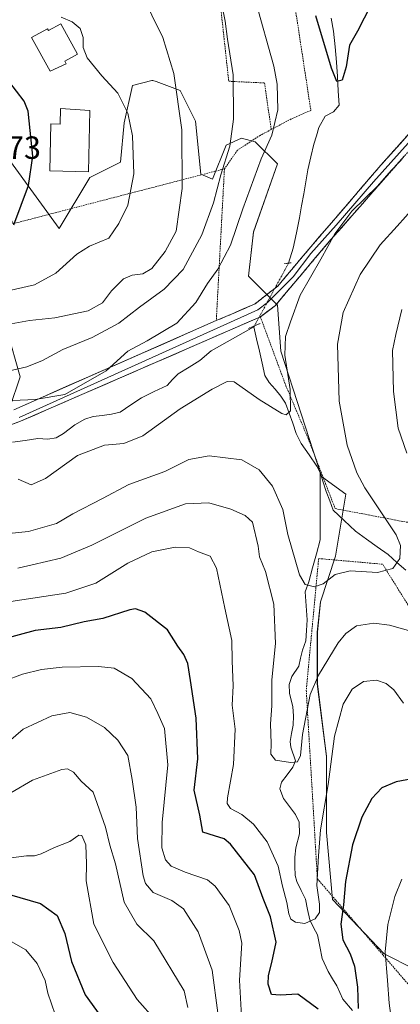
# Model space of a CAD drawing. Units: metres. Extents: x 616878 to 620320, y 4775703 to 4778077.
# Drawn here: x 619373 to 619492, y 4776245 to 4776552 of the extents above; entities that cross this region are included whole.
import ezdxf
from ezdxf.enums import TextEntityAlignment as Align

# ---------------------------------------------------------------- set-up
doc = ezdxf.new("R2010")
doc.units = ezdxf.units.M
doc.header["$MEASUREMENT"] = 0
for name, pattern in [('TRAZO_Y_PUNTO', [1, 0.5, -0.25, 0, -0.25]), ('TRAZOS', [0.75, 0.5, -0.25]), ('TRAZOS2', [0.375, 0.25, -0.125])]:
    doc.linetypes.add(name, pattern=pattern)
for name, color, linetype, lineweight in [('Alambrada', 19, 'TRAZOS', 0), ('Arbolado forestal CxS', 92, 'Continuous', 0), ('Corriente natural lineal', 142, 'Continuous', 13), ('Corriente natural lineal oculto', 19, 'TRAZO_Y_PUNTO', 13), ('Curva de nivel maestra', 36, 'Continuous', 30), ('Curva de nivel normal', 36, 'Continuous', 0), ('Edificación industrial', 135, 'Continuous', 13), ('Edificación industrial Cxs', 135, 'Continuous', 13), ('Layer 0', 7, 'Continuous', 0), ('Prado CxS', 92, 'Continuous', 0), ('Puente lineal', 2, 'TRAZOS2', 0), ('Rótulo de punto de cota en terreno', 19, 'Continuous', 0)]:
    doc.layers.add(name, color=color, linetype=linetype, lineweight=lineweight)
doc.styles.add('Arial', font='txt', dxfattribs={"height": 0.2})

# ---------------------------------------------------------------- blocks, each defined once
blk = doc.blocks.new('*U150')
at = {"layer": 'Prado CxS', "color": 92, "linetype": 'Continuous', "lineweight": 0}
for points in [[(619505.9613, 4776251.2007, 238.7277), (619487.0027, 4776260.6799, 231.108), (619470.8873, 4776277.7427, 224.3909), (619468.9921, 4776298.5973, 222.8817), (619468.9923, 4776322.2955, 220.6432), (619466.1481, 4776345.0455, 217.4558), (619466.1483, 4776361.1603, 213.7512), (619467.0959, 4776370.6397, 212.3334), (619471.8363, 4776384.8587, 209.8514), (619475.0681, 4776404.2489, 207.9796), (619467.4113, 4776409.7839, 206.7489), (619454.7459, 4776448.8769, 205.2505), (619453.6829, 4776463.2391, 204.3316), (619444.6461, 4776472.2811, 202.5343), (619446.2409, 4776486.1107, 202.3227), (619453.6829, 4776507.3873, 201.8752), (619446.7719, 4776514.3023, 204.633), (619442.5201, 4776515.3665, 206.8507), (619437.7351, 4776513.2385, 208.8805), (619433.4839, 4776502.6001, 209.3563), (619429.7627, 4776504.1949, 211.3136), (619428.1681, 4776520.6851, 213.3142), (619423.3841, 4776530.2587, 214.4021), (619415.9129, 4776533.0631, 216.0831), (619414.8787, 4776533.4515, 216.2959), (619414.5427, 4776533.3675, 216.3784), (619408.5007, 4776531.8555, 218.0482), (619405.8431, 4776520.1533, 220.0107), (619404.7797, 4776507.9197, 220.2949), (619395.2117, 4776503.1327, 221.9183), (619385.5749, 4776487.2355, 221.722), (619370.4083, 4776508.0899, 225.5116)], [(619370.7593, 4776450.4727, 211.1118), (619373.4175, 4776440.8981, 206.5638), (619370.2283, 4776431.3243, 204.0905)]]:
    blk.add_polyline3d(points, dxfattribs=at)

msp = doc.modelspace()

# ---------------------------------------------------------------- linework, layer by layer
at = {"layer": 'Alambrada', "color": 19, "linetype": 'TRAZOS', "lineweight": 0}
for points in [[(619416.39, 4776689.68, 196.23), (619414.16, 4776687.93, 197.19), (619417.07, 4776676.85, 198.39), (619425.3, 4776669.57, 197.41), (619427.54, 4776663.89, 197.83), (619428.14, 4776655.44, 199.54), (619432.35, 4776650.15, 199.56), (619435.1, 4776621.93, 201.7), (619442.94, 4776612.58, 199.88), (619449.16, 4776602.35, 199.27), (619453.95, 4776590.88, 199.34), (619464.12, 4776524.08, 201.88), (619457.96, 4776521.4, 203.23), (619451.78, 4776518.13, 205.14)], [(619419.05, 4776629.25, 207.6), (619432.6, 4776587.6, 207.42), (619438.51, 4776533.18, 210.32), (619449.67, 4776532.64, 206.51), (619451.78, 4776518.13, 205.14)], [(619437.17, 4776505.83, 209.76), (619434.63, 4776458.46, 203.29), (619438.92, 4776460.25, 202.76), (619446.71, 4776463.69, 202.73), (619453.82, 4776469.24, 202.58), (619463.58, 4776480.84, 203.19), (619485.92, 4776506.93, 203.93), (619504.01, 4776527.22, 205.14), (619514.05, 4776539.22, 206.53), (619518.96, 4776545.75, 206.82), (619524.6, 4776551.06, 207.23), (619526.16, 4776551.97, 207.23)], [(619346.7, 4776532.21, 226.93), (619371.28, 4776488.72, 224.9), (619437.17, 4776505.83, 209.76)], [(619503.2, 4776521.04, 205.61), (619470.35, 4776483.73, 204.92), (619453.05, 4776463.19, 203.02), (619448.68, 4776459.83, 202.92), (619448.4, 4776459.62, 202.92), (619456.35, 4776438.07, 204.71), (619463.26, 4776421.68, 206.49), (619471.71, 4776399.75, 206.33), (619493.87, 4776395.53, 211.53), (619506.01, 4776394.75, 216.18), (619514.47, 4776388.88, 218.22)], [(619451.78, 4776518.13, 205.14), (619448.37, 4776516.31, 206.38), (619441.21, 4776511.64, 208.54), (619437.17, 4776505.83, 209.76)], [(619504.37, 4776239.77, 237.94), (619546.76, 4776266.25, 244.22), (619525.32, 4776302.01, 232.65), (619507.91, 4776347.99, 214.17), (619486.53, 4776382.38, 208.96), (619466.57, 4776384.15, 207.8), (619462.69, 4776343.01, 213.85), (619466.17, 4776284.15, 220.75), (619504.37, 4776239.77, 237.94)]]:
    msp.add_polyline3d(points, dxfattribs=at)
at = {"layer": 'Arbolado forestal CxS', "color": 92, "linetype": 'Continuous', "lineweight": 0}
for points in [[(619370.41, 4776508.09, 225.51), (619385.57, 4776487.24, 221.72), (619395.21, 4776503.13, 221.92), (619404.78, 4776507.92, 220.29), (619405.84, 4776520.15, 220.01), (619408.5, 4776531.86, 218.05), (619414.54, 4776533.37, 216.38), (619414.88, 4776533.45, 216.3), (619415.91, 4776533.06, 216.08), (619423.38, 4776530.26, 214.4), (619428.17, 4776520.69, 213.31), (619429.76, 4776504.19, 211.31), (619433.48, 4776502.6, 209.36), (619437.74, 4776513.24, 208.88), (619442.52, 4776515.37, 206.85), (619446.77, 4776514.3, 204.63), (619453.68, 4776507.39, 201.88), (619446.24, 4776486.11, 202.32), (619444.65, 4776472.28, 202.53), (619453.68, 4776463.24, 204.33), (619454.75, 4776448.88, 205.25), (619467.41, 4776409.78, 206.75), (619475.07, 4776404.25, 207.98), (619471.84, 4776384.86, 209.85), (619467.1, 4776370.64, 212.33), (619466.15, 4776361.16, 213.75), (619466.15, 4776345.05, 217.46), (619468.99, 4776322.3, 220.64), (619468.99, 4776298.6, 222.88), (619470.89, 4776277.74, 224.39), (619487, 4776260.68, 231.11), (619505.96, 4776251.2, 238.73)], [(619370.41, 4776508.09, 225.51), (619385.57, 4776487.24, 221.72), (619395.21, 4776503.13, 221.92), (619404.78, 4776507.92, 220.29), (619405.84, 4776520.15, 220.01), (619408.5, 4776531.86, 218.05), (619414.54, 4776533.37, 216.38), (619414.88, 4776533.45, 216.3), (619415.91, 4776533.06, 216.08), (619423.38, 4776530.26, 214.4), (619428.17, 4776520.69, 213.31), (619429.76, 4776504.19, 211.31), (619433.48, 4776502.6, 209.36), (619437.74, 4776513.24, 208.88), (619442.52, 4776515.37, 206.85), (619446.77, 4776514.3, 204.63), (619453.68, 4776507.39, 201.88), (619446.24, 4776486.11, 202.32), (619444.65, 4776472.28, 202.53), (619453.68, 4776463.24, 204.33), (619454.75, 4776448.88, 205.25), (619467.41, 4776409.78, 206.75), (619475.07, 4776404.25, 207.98), (619471.84, 4776384.86, 209.85), (619467.1, 4776370.64, 212.33), (619466.15, 4776361.16, 213.75), (619466.15, 4776345.05, 217.46), (619468.99, 4776322.3, 220.64), (619468.99, 4776298.6, 222.88), (619470.89, 4776277.74, 224.39), (619487, 4776260.68, 231.11), (619505.96, 4776251.2, 238.73)], [(619370.23, 4776431.32, 204.09), (619373.42, 4776440.9, 206.56), (619370.76, 4776450.47, 211.11)], [(619370.23, 4776431.32, 204.09), (619373.42, 4776440.9, 206.56), (619370.76, 4776450.47, 211.11)]]:
    msp.add_polyline3d(points, dxfattribs=at)
at = {"layer": 'Corriente natural lineal', "color": 142, "linetype": 'Continuous', "lineweight": 13}
for points in [[(619470.47, 4776552.86, 199.18), (619471.19, 4776548.81, 199.23), (619471.68, 4776543.97, 199.37), (619472.16, 4776539.12, 199.7), (619472.41, 4776534.64, 199.86), (619472.67, 4776530.16, 200.03), (619472.92, 4776525.68, 200.5), (619471.15, 4776523.62, 200.85), (619468.56, 4776522.31, 201.21), (619466.66, 4776518.78, 201.54), (619465.86, 4776516.18, 201.61), (619465.05, 4776513.58, 201.63), (619464.12, 4776509.55, 201.61), (619463.18, 4776505.52, 201.64), (619462.53, 4776501.78, 201.67), (619461.89, 4776498.05, 201.71), (619461.24, 4776494.31, 201.77), (619460.59, 4776490.57, 202.06), (619459.61, 4776485.82, 202.3), (619458.62, 4776481.06, 202.36), (619457.18, 4776476.39, 202.36)], [(619446.38, 4776456.55, 203.02), (619443.03, 4776454.66, 203.09), (619439.69, 4776452.76, 203.35), (619436.35, 4776450.87, 203.53), (619433, 4776448.97, 203.47), (619429.51, 4776446, 203.38), (619426.12, 4776443.92, 203.15), (619422.73, 4776441.84, 203.16), (619420.99, 4776440.04, 203.11), (619419.25, 4776438.23, 203.12), (619415.26, 4776436.31, 203.24), (619411.27, 4776434.38, 203.25), (619407.97, 4776432.1, 203.25), (619404.67, 4776429.81, 203.17), (619401.93, 4776429.18, 203.14), (619399.05, 4776428.86, 203.19), (619396.18, 4776428.54, 203.26), (619393.66, 4776427.64, 203.4), (619390.47, 4776425.93, 203.56), (619386.91, 4776423.16, 203.5), (619384.69, 4776421.86, 203.5), (619382.12, 4776421.42, 203.41), (619378.99, 4776421.64, 203.43), (619375.03, 4776421.05, 203.54), (619371.07, 4776420.45, 203.73)], [(619446.5, 4776456.78, 203.01), (619446.38, 4776456.55, 203.02)], [(619446.38, 4776456.55, 203.02), (619447.22, 4776452.74, 203.23), (619448.07, 4776448.94, 203.28), (619448.92, 4776445.13, 203.52), (619449.76, 4776441.32, 203.78), (619451.16, 4776439.07, 204), (619452.96, 4776436.99, 204.39), (619454.77, 4776434.9, 204.63), (619456.26, 4776432.69, 204.75), (619457.36, 4776429.54, 205.35), (619458.46, 4776426.39, 205.85), (619459.57, 4776423.23, 206.11), (619461.06, 4776420.03, 205.87), (619463.55, 4776416.53, 206.37), (619466.04, 4776413.04, 206.65), (619467, 4776411, 206.74)], [(619467, 4776411, 206.74), (619467.01, 4776406.79, 206.45), (619467.02, 4776402.59, 205.99), (619467.03, 4776398.38, 205.87), (619467.04, 4776394.18, 205.74), (619467.05, 4776389.97, 206.27), (619465.85, 4776385.6, 207.45), (619464.65, 4776381.22, 208.53), (619463.45, 4776376.85, 209.59), (619462.37, 4776373.72, 210.56), (619462.67, 4776369.35, 211), (619462.97, 4776364.99, 210.59), (619462.77, 4776361.72, 210.51), (619462.57, 4776358.45, 210.82), (619461.49, 4776355.52, 211.26), (619460.92, 4776353.03, 212.06), (619460.34, 4776350.53, 212.32), (619458.16, 4776347.28, 212.92), (619457.41, 4776344.87, 213.33), (619457.44, 4776342.16, 213.51), (619458.53, 4776337.85, 213.7), (619458.76, 4776335, 213.92), (619458.57, 4776332.15, 214.13), (619458.11, 4776329.57, 214.3), (619457.65, 4776327, 214.31), (619457.92, 4776325.27, 214.41), (619459.35, 4776320.99, 215.12), (619458.52, 4776318.98, 215.16), (619456.72, 4776316.65, 215.22), (619454.92, 4776314.31, 215.33), (619454.47, 4776312.25, 215.59), (619455.56, 4776309.24, 216.24), (619457.44, 4776306.73, 216.52), (619459.32, 4776304.23, 216.74), (619460.43, 4776301.83, 216.48), (619460.57, 4776298.18, 215.78), (619459.42, 4776293.84, 215.99), (619459.08, 4776290.96, 217.1), (619459.18, 4776288.05, 218.17), (619459.27, 4776285.14, 218.34), (619459.74, 4776283.33, 218.46), (619461.09, 4776280.55, 218.31), (619462.44, 4776277.78, 218.26), (619463.12, 4776274.55, 218.22), (619463.79, 4776271.33, 219.56), (619464.99, 4776269, 221.08), (619466.18, 4776266.66, 221.24), (619466.92, 4776262.97, 220.8), (619467.65, 4776259.27, 220.92), (619469.48, 4776255.2, 221.98), (619470.87, 4776252.95, 221.93), (619472.26, 4776250.69, 221.74), (619474.15, 4776246.53, 222.36), (619477.07, 4776243.03, 223.62)], [(619467, 4776411, 206.74), (619467.97, 4776408.02, 206.85), (619468.95, 4776405.05, 206.73), (619470, 4776402.17, 206.59), (619471.06, 4776399.29, 206.13), (619474.56, 4776395.98, 206.53), (619478.05, 4776392.66, 206.88), (619481.44, 4776390.25, 207.64), (619484.83, 4776387.83, 208.21), (619488.22, 4776385.41, 208.84), (619490.98, 4776382.95, 209.69), (619493.74, 4776380.49, 210.62)]]:
    msp.add_polyline3d(points, dxfattribs=at)
at = {"layer": 'Corriente natural lineal oculto', "color": 19, "linetype": 'TRAZO_Y_PUNTO', "lineweight": 13}
msp.add_polyline3d([(619457.18, 4776476.39, 202.36), (619455.04, 4776472.47, 202.43), (619452.91, 4776468.55, 202.57), (619450.77, 4776464.63, 202.6), (619448.64, 4776460.71, 202.86), (619446.5, 4776456.78, 203.01)], dxfattribs=at)
at = {"layer": 'Curva de nivel maestra', "color": 36, "linetype": 'Continuous', "lineweight": 30}
for points in [[(619482.81, 4776556.92, 200), (619478.65, 4776548.81, 200), (619476.21, 4776544.45, 200), (619475.18, 4776537.64, 200), (619473.92, 4776533.57, 200), (619472.24, 4776533.14, 200), (619470.54, 4776537.3, 200), (619465.71, 4776553.6, 200)], [(619371.42, 4776488.34, 225), (619376.02, 4776500.63, 225), (619377.38, 4776509.84, 225), (619375.89, 4776523.83, 225), (619374.64, 4776527.01, 225), (619369.88, 4776533.19, 225)], [(619466.39, 4776243.4, 225), (619460.02, 4776248.09, 225), (619454.51, 4776247.78, 225), (619451.84, 4776248.02, 225), (619450.79, 4776251.26, 225), (619450.87, 4776253.99, 225), (619451.92, 4776258.02, 225), (619453.32, 4776264.32, 225), (619451.51, 4776272.27, 225), (619449.3, 4776278.03, 225), (619446.56, 4776285.41, 225), (619439.08, 4776294.95, 225), (619437.06, 4776296.59, 225), (619434.07, 4776297.6, 225), (619430.46, 4776298.68, 225), (619429.46, 4776304, 225), (619427.77, 4776311.87, 225), (619428.82, 4776321.62, 225), (619428.39, 4776334.29, 225), (619426.57, 4776346.09, 225), (619425.79, 4776351.42, 225), (619424.54, 4776354.14, 225), (619422.67, 4776356.8, 225), (619419.45, 4776361.88, 225), (619412.29, 4776367.4, 225), (619409.39, 4776368.46, 225), (619407.67, 4776368.11, 225), (619399.27, 4776365.48, 225), (619393.4, 4776364.34, 225), (619386.12, 4776362.65, 225), (619378.08, 4776361.72, 225), (619358.07, 4776356.24, 225)], [(619497.4, 4776315.71, 225), (619490.72, 4776314.44, 225), (619486.26, 4776312.53, 225), (619483.19, 4776309.2, 225), (619480.08, 4776303.43, 225), (619477.08, 4776294.75, 225), (619474.91, 4776283.36, 225), (619474.31, 4776276.04, 225), (619473.51, 4776270, 225), (619474.06, 4776265.14, 225), (619476.36, 4776260.68, 225), (619477.71, 4776256.9, 225), (619478.68, 4776250.34, 225), (619478.87, 4776243.62, 225)], [(619282.5, 4776243.73, 250), (619287.09, 4776249.18, 250), (619291.89, 4776253.79, 250), (619296.07, 4776258.19, 250), (619300.75, 4776262.02, 250), (619308.9, 4776266.78, 250), (619320.36, 4776272.62, 250), (619328.9, 4776277.91, 250), (619333.34, 4776279.34, 250), (619341.15, 4776279.37, 250), (619349.07, 4776279.65, 250), (619359.57, 4776279.53, 250), (619370.15, 4776279.23, 250), (619379.82, 4776276.45, 250), (619384.99, 4776272.68, 250), (619387.4, 4776267.04, 250), (619389.48, 4776258.31, 250), (619393.73, 4776247.92, 250), (619399.91, 4776239.32, 250)]]:
    msp.add_polyline3d(points, dxfattribs=at)
at = {"layer": 'Curva de nivel normal', "color": 36, "linetype": 'Continuous', "lineweight": 0}
for points in [[(619370.67, 4776457.47, 215), (619376.35, 4776458.5, 215), (619384.3, 4776459.31, 215), (619394.65, 4776461.51, 215), (619399.11, 4776463.96, 215), (619401.94, 4776467.7, 215), (619405.66, 4776471.44, 215), (619408.4, 4776472.68, 215), (619411.67, 4776473, 215), (619414.49, 4776474.68, 215), (619418.63, 4776480.05, 215), (619422.06, 4776486.36, 215), (619424.01, 4776499.71, 215), (619423.84, 4776517.99, 215), (619421.36, 4776535.59, 215), (619417.93, 4776546.82, 215), (619411.04, 4776560.92, 215)], [(619369.28, 4776442.56, 210), (619375.5, 4776443.96, 210), (619380.4, 4776446.01, 210), (619386.74, 4776449.46, 210), (619395.86, 4776453.16, 210), (619404.25, 4776457.64, 210), (619410.68, 4776462.61, 210), (619418.34, 4776468.25, 210), (619424.32, 4776474.35, 210), (619430.14, 4776485.18, 210), (619433.74, 4776495.26, 210), (619436.05, 4776503.94, 210), (619438.85, 4776512.95, 210), (619439.98, 4776521.33, 210), (619439.92, 4776535.21, 210), (619438.14, 4776546.35, 210), (619437.35, 4776551.95, 210), (619436.35, 4776556.99, 210)], [(619446.81, 4776558.28, 205), (619452.63, 4776537.91, 205), (619453.66, 4776532.3, 205), (619453.84, 4776524.29, 205), (619451.98, 4776516.35, 205), (619448.63, 4776508.97, 205), (619442.88, 4776493.3, 205), (619439.08, 4776481.96, 205), (619435.12, 4776474.48, 205), (619431.92, 4776470.08, 205), (619428.21, 4776464.08, 205), (619422.32, 4776457.66, 205), (619413.1, 4776452.14, 205), (619407, 4776448.88, 205), (619400.22, 4776442.8, 205), (619387.4, 4776435.37, 205), (619378.07, 4776433.82, 205), (619371.14, 4776433.48, 205)], [(619386.24, 4776553.16, 220), (619389.7, 4776551.74, 220), (619392.11, 4776549.7, 220), (619393.08, 4776546.81, 220), (619393.14, 4776543.74, 220), (619394.37, 4776540.44, 220), (619398.94, 4776534.82, 220), (619403.96, 4776529.51, 220), (619407.05, 4776523.18, 220), (619408.48, 4776516.16, 220), (619408.86, 4776504.29, 220), (619407.05, 4776494.48, 220), (619404.27, 4776488.72, 220), (619401.1, 4776484.14, 220), (619395.08, 4776481.69, 220), (619391.07, 4776479.24, 220), (619384.57, 4776473.22, 220), (619377.94, 4776469.6, 220), (619368.37, 4776467.43, 220)], [(619372.86, 4776408.94, 205), (619376.86, 4776407.16, 205), (619381.33, 4776409.15, 205), (619391.34, 4776416.35, 205), (619399.74, 4776419.51, 205), (619405.74, 4776420.03, 205), (619411.74, 4776422.44, 205), (619423.4, 4776430.88, 205), (619433.35, 4776437.06, 205), (619438, 4776439.41, 205), (619440.23, 4776439.35, 205), (619448.02, 4776433.82, 205), (619455.06, 4776429.39, 205), (619456.42, 4776429.05, 205), (619457.75, 4776430.25, 205), (619457.72, 4776436.91, 205), (619456.05, 4776447.63, 205), (619456.2, 4776453.48, 205), (619457.75, 4776458.04, 205), (619460.8, 4776466.4, 205), (619467.23, 4776477.63, 205), (619471.61, 4776485.57, 205), (619476.95, 4776492.66, 205), (619484.94, 4776500.42, 205), (619489.23, 4776505.28, 205), (619492.26, 4776508.57, 205)], [(619496.27, 4776493.8, 210), (619491.06, 4776487.88, 210), (619485.79, 4776482.12, 210), (619479.54, 4776472.84, 210), (619474.19, 4776461, 210), (619472.39, 4776451.11, 210), (619473.01, 4776433.34, 210), (619475.5, 4776419.53, 210), (619478.49, 4776410.96, 210), (619481.01, 4776406.19, 210), (619490.75, 4776391.52, 210), (619492.1, 4776388.2, 210), (619491.9, 4776384.13, 210), (619489.72, 4776381, 210), (619484.89, 4776379.84, 210), (619476.38, 4776380.27, 210), (619471.75, 4776379.14, 210), (619467.94, 4776376.21, 210), (619465.25, 4776375.27, 210), (619462.36, 4776376, 210), (619460.62, 4776379.03, 210), (619456.95, 4776391.64, 210), (619455.38, 4776399.51, 210), (619452.13, 4776406.76, 210), (619448.03, 4776411.86, 210), (619442.55, 4776415.02, 210), (619432.39, 4776416.22, 210), (619426.01, 4776415.07, 210), (619418.56, 4776411.36, 210), (619407.35, 4776407.28, 210), (619399.11, 4776402.95, 210), (619389.89, 4776398.15, 210), (619384.78, 4776395.1, 210), (619376.07, 4776392.63, 210), (619366.74, 4776391.66, 210)], [(619492.52, 4776461.89, 215), (619490.67, 4776454.14, 215), (619489.6, 4776449.06, 215), (619489.91, 4776436.3, 215), (619491.39, 4776424.91, 215), (619494.02, 4776417.04, 215)], [(619495.32, 4776361.44, 215), (619488.71, 4776363.32, 215), (619483.73, 4776364.01, 215), (619478.39, 4776363.17, 215), (619475, 4776360.76, 215), (619472.7, 4776357.85, 215), (619466.5, 4776347.69, 215), (619463.9, 4776341.65, 215), (619461.49, 4776329.19, 215), (619460.88, 4776322.62, 215), (619460, 4776320.68, 215), (619457.81, 4776320.43, 215), (619453.06, 4776321.17, 215), (619451.6, 4776323.1, 215), (619451.71, 4776326.42, 215), (619451.57, 4776332.5, 215), (619451.93, 4776338.2, 215), (619452, 4776346.23, 215), (619453.07, 4776357.62, 215), (619452.56, 4776369.88, 215), (619449.98, 4776380.08, 215), (619448.13, 4776384.71, 215), (619447.71, 4776387.98, 215), (619445.89, 4776395.47, 215), (619443.65, 4776397.56, 215), (619439.21, 4776399.52, 215), (619432.35, 4776401.54, 215), (619425.06, 4776401.21, 215), (619412.63, 4776396.76, 215), (619395.75, 4776388.37, 215), (619386.08, 4776384.32, 215), (619372.74, 4776381.12, 215)], [(619370.58, 4776370.79, 220), (619387.64, 4776373.38, 220), (619397.07, 4776376.46, 220), (619407.07, 4776382.66, 220), (619414.47, 4776386.22, 220), (619421.78, 4776387.72, 220), (619426.28, 4776387.47, 220), (619429.07, 4776386.22, 220), (619432.74, 4776384.92, 220), (619434.71, 4776381.19, 220), (619437.26, 4776368.64, 220), (619439.51, 4776358.52, 220), (619439.59, 4776352.17, 220), (619439.86, 4776344.45, 220), (619439.6, 4776338.37, 220), (619440.55, 4776330.88, 220), (619440.01, 4776319.88, 220), (619438.16, 4776309.45, 220), (619438.06, 4776307.67, 220), (619439.07, 4776306.09, 220), (619442.64, 4776304.23, 220), (619446.26, 4776301.2, 220), (619450.48, 4776295.68, 220), (619453.88, 4776288.08, 220), (619455.23, 4776281.81, 220), (619456.68, 4776276.79, 220), (619457.28, 4776273.21, 220), (619457.92, 4776271.52, 220), (619459.36, 4776270.6, 220), (619462.3, 4776270.16, 220), (619465.45, 4776271.66, 220), (619466.81, 4776273.66, 220), (619466.86, 4776276.23, 220), (619465.98, 4776282.06, 220), (619466.48, 4776291.31, 220), (619467.18, 4776299.42, 220), (619469.53, 4776313.65, 220), (619471.54, 4776328.65, 220), (619474.17, 4776338.65, 220), (619477.02, 4776343.39, 220), (619480.6, 4776345.72, 220), (619484.57, 4776346.16, 220), (619487.58, 4776345.17, 220), (619490.06, 4776343.18, 220), (619493.03, 4776338.96, 220)], [(619442.54, 4776241.23, 230), (619441.89, 4776252.55, 230), (619442.59, 4776264.03, 230), (619441.81, 4776268.04, 230), (619438.62, 4776275.85, 230), (619434.31, 4776281.89, 230), (619431.93, 4776283.87, 230), (619424.93, 4776286.21, 230), (619420.57, 4776288.11, 230), (619418.78, 4776290.08, 230), (619417.64, 4776293.82, 230), (619417.69, 4776301.7, 230), (619419.54, 4776319.78, 230), (619418.51, 4776331.09, 230), (619416.44, 4776335.82, 230), (619414.2, 4776340.32, 230), (619408.26, 4776346.7, 230), (619402.74, 4776349.9, 230), (619397.84, 4776350.47, 230), (619386.54, 4776350.21, 230), (619380.05, 4776349.52, 230), (619374.18, 4776348.07, 230), (619368.62, 4776345.93, 230)], [(619435.11, 4776242.29, 235), (619433.36, 4776255.63, 235), (619428.96, 4776267.58, 235), (619424.42, 4776274.73, 235), (619420.76, 4776277.36, 235), (619414.93, 4776279.85, 235), (619412.57, 4776282.64, 235), (619411.8, 4776285.11, 235), (619410.09, 4776296.73, 235), (619409.67, 4776306.5, 235), (619408.4, 4776315.12, 235), (619407.07, 4776322.65, 235), (619403.89, 4776327.4, 235), (619399.77, 4776331.39, 235), (619394.18, 4776334.6, 235), (619388.94, 4776336.04, 235), (619383.27, 4776335.09, 235), (619374.33, 4776330.89, 235), (619365.14, 4776322.96, 235)], [(619425.8, 4776243.99, 240), (619424.58, 4776249.16, 240), (619415.18, 4776264.77, 240), (619409.85, 4776269.98, 240), (619405.93, 4776276.91, 240), (619403.2, 4776288.78, 240), (619401.38, 4776294.62, 240), (619400.08, 4776300.32, 240), (619396.25, 4776311.18, 240), (619392.42, 4776314.62, 240), (619390.07, 4776317.42, 240), (619388.24, 4776318.44, 240), (619386.4, 4776318.24, 240), (619377.24, 4776314.96, 240), (619370.57, 4776311, 240)], [(619415.7, 4776240.06, 245), (619409.98, 4776246.51, 245), (619402.45, 4776258, 245), (619396.44, 4776270.03, 245), (619394.02, 4776283.53, 245), (619394.12, 4776288.83, 245), (619393.97, 4776294.77, 245), (619392.72, 4776297.71, 245), (619391.7, 4776297.82, 245), (619388.97, 4776295.83, 245), (619384.18, 4776293.93, 245), (619379.96, 4776291.98, 245), (619377.96, 4776291.36, 245), (619375.4, 4776291.3, 245), (619368.23, 4776290.35, 245)], [(619492.52, 4776284.02, 230), (619490.3, 4776278.66, 230), (619488.19, 4776269.92, 230), (619487.29, 4776261.33, 230), (619487.99, 4776252.41, 230), (619488.56, 4776245.35, 230), (619489.63, 4776237.66, 230)], [(619296.42, 4776241.98, 255), (619299.75, 4776247.31, 255), (619302.24, 4776249.58, 255), (619305.74, 4776251.34, 255), (619311.58, 4776255.22, 255), (619318.41, 4776258.36, 255), (619332.67, 4776262.97, 255), (619343.19, 4776265.36, 255), (619350.69, 4776267.37, 255), (619358.5, 4776268.03, 255), (619367.74, 4776266.27, 255), (619375.18, 4776262.02, 255), (619378.77, 4776257.76, 255), (619381.24, 4776252.38, 255), (619382.1, 4776248.44, 255), (619384.36, 4776241.75, 255)]]:
    msp.add_polyline3d(points, dxfattribs=at)
at = {"layer": 'Edificación industrial', "color": 135, "linetype": 'Continuous', "lineweight": 13}
for points in [[(619386.11, 4776551.13, 220.13), (619391.34, 4776541.66, 220.35), (619387.38, 4776539.47, 221.12), (619387.84, 4776538.63, 221.08), (619382.81, 4776536.3, 222.51), (619376.98, 4776546.84, 222.1), (619381.93, 4776549.57, 220.93), (619382.25, 4776549, 220.95), (619386.11, 4776551.13, 220.13)], [(619395.21, 4776524.01, 222.07), (619394.77, 4776504.9, 222.18), (619382.66, 4776505.18, 224.06), (619383, 4776519.88, 224.1), (619385.95, 4776519.81, 223.79), (619386.07, 4776524.65, 223.65), (619395.21, 4776524.01, 222.07)]]:
    msp.add_polyline3d(points, dxfattribs=at)
at = {"layer": 'Edificación industrial Cxs', "color": 135, "linetype": 'Continuous', "lineweight": 13}
for points in [[(619386.11, 4776551.13, 220.13), (619391.34, 4776541.66, 220.35), (619387.38, 4776539.47, 221.12), (619387.84, 4776538.63, 221.08), (619382.81, 4776536.3, 222.51), (619376.98, 4776546.84, 222.1), (619381.93, 4776549.57, 220.93), (619382.25, 4776549, 220.95), (619386.11, 4776551.13, 220.13)], [(619395.21, 4776524.01, 222.07), (619394.77, 4776504.9, 222.18), (619382.66, 4776505.18, 224.06), (619383, 4776519.88, 224.1), (619385.95, 4776519.81, 223.79), (619386.07, 4776524.65, 223.65), (619395.21, 4776524.01, 222.07)]]:
    msp.add_polyline3d(points, close=True, dxfattribs=at)
at = {"layer": 'Layer 0', "linetype": 'Continuous', "lineweight": 0}
for points in [[(619497.24, 4776516.9), (619483.69, 4776501.82), (619472, 4776488.22), (619464.12, 4776479.38), (619458.61, 4776472.13), (619450.57, 4776464.09), (619447.61, 4776461.86), (619373.08, 4776428.24)], [(619440.6, 4776460.99), (619440.6, 4776460.99), (619442.82, 4776461.97), (619446.71, 4776463.69), (619450.27, 4776466.47), (619453.82, 4776469.24), (619456.26, 4776472.14), (619458.7, 4776475.04), (619461.14, 4776477.94), (619463.58, 4776480.84), (619466.77, 4776484.57), (619469.96, 4776488.29), (619473.15, 4776492.02), (619476.35, 4776495.75), (619479.54, 4776499.48), (619482.73, 4776503.2), (619485.92, 4776506.93), (619488.94, 4776510.31), (619491.95, 4776513.69), (619494.97, 4776517.08)], [(619493.35, 4776509.85), (619490.06, 4776506.12), (619486.78, 4776502.39), (619483.49, 4776498.65), (619480.21, 4776494.92), (619476.92, 4776491.19), (619473.64, 4776487.46), (619470.35, 4776483.73), (619467.47, 4776480.31), (619464.58, 4776476.88), (619461.7, 4776473.46), (619458.82, 4776470.04), (619455.93, 4776466.61), (619453.05, 4776463.19), (619451.31, 4776461.85), (619450.86, 4776461.51)], [(619450.86, 4776461.51), (619448.4, 4776459.62), (619373.57, 4776427.04), (619360.18, 4776421.9), (619348.76, 4776417.53), (619338.84, 4776413.8), (619329.58, 4776410.33), (619320.35, 4776406.51), (619314.18, 4776403.96), (619309.6, 4776401.99), (619305.04, 4776399.96), (619300.51, 4776397.88), (619296, 4776395.76), (619293.73, 4776394.66), (619289.38, 4776392.19), (619285.95, 4776389.99), (619281.75, 4776387.29)], [(619371.43, 4776430.6), (619434.63, 4776458.46), (619440.6, 4776460.99)]]:
    msp.add_lwpolyline(points, dxfattribs=at)
for points in [[(619371.43, 4776430.6, 204.73), (619375.94, 4776432.59, 205.12), (619380.46, 4776434.58, 205.47), (619384.97, 4776436.57, 205.67), (619389.49, 4776438.56, 205.58), (619394, 4776440.55, 205.35), (619398.52, 4776442.54, 205.3), (619403.03, 4776444.53, 204.88), (619407.54, 4776446.52, 204.09), (619412.06, 4776448.51, 204), (619416.57, 4776450.5, 204.11), (619421.09, 4776452.49, 203.43), (619425.6, 4776454.48, 203.71), (619430.12, 4776456.47, 203.82), (619434.63, 4776458.46, 203.29), (619437.62, 4776459.73, 202.86), (619440.6, 4776460.99, 202.63), (619443.66, 4776462.34, 202.66), (619446.71, 4776463.69, 202.73), (619450.27, 4776466.47, 202.54), (619453.82, 4776469.24, 202.58), (619456.26, 4776472.14, 202.49), (619458.7, 4776475.04, 202.57), (619461.14, 4776477.94, 202.65), (619463.58, 4776480.84, 203.19), (619466.77, 4776484.57, 203.45), (619469.96, 4776488.29, 204.04), (619473.15, 4776492.02, 204.67), (619476.35, 4776495.75, 204.51), (619479.54, 4776499.48, 204.17), (619482.73, 4776503.2, 203.76), (619485.92, 4776506.93, 203.93), (619488.94, 4776510.31, 203.95), (619491.95, 4776513.69, 204.05), (619494.97, 4776517.08, 203.98)], [(619493.35, 4776509.85, 205.11), (619490.06, 4776506.12, 205.26), (619486.78, 4776502.39, 204.9), (619483.49, 4776498.65, 205.43), (619480.21, 4776494.92, 205.83), (619476.92, 4776491.19, 205.77), (619473.64, 4776487.46, 205.37), (619470.35, 4776483.73, 204.92), (619467.47, 4776480.31, 204.52), (619464.58, 4776476.88, 204.13), (619461.7, 4776473.46, 203.08), (619458.82, 4776470.04, 203.4), (619455.93, 4776466.61, 203.12), (619453.05, 4776463.19, 203.02), (619451.31, 4776461.85, 202.78), (619448.4, 4776459.62, 202.92), (619444, 4776457.7, 202.81), (619439.6, 4776455.79, 202.98), (619435.19, 4776453.87, 203.27), (619430.79, 4776451.95, 203.43), (619426.39, 4776450.04, 203.26), (619421.99, 4776448.12, 203.07), (619417.59, 4776446.2, 203.28), (619413.19, 4776444.29, 203.51), (619408.78, 4776442.37, 203.49), (619404.38, 4776440.46, 203.72), (619399.98, 4776438.54, 203.65), (619395.58, 4776436.62, 203.82), (619391.18, 4776434.71, 204.23), (619386.78, 4776432.79, 204.55), (619382.37, 4776430.87, 204.42), (619377.97, 4776428.96, 204.25), (619373.57, 4776427.04, 204.08), (619369.11, 4776425.33, 203.94)]]:
    msp.add_polyline3d(points, dxfattribs=at)
at = {"layer": 'Prado CxS', "color": 92, "linetype": 'Continuous', "lineweight": 0}
for points in [[(619370.41, 4776508.09, 225.51), (619385.57, 4776487.24, 221.72), (619395.21, 4776503.13, 221.92), (619404.78, 4776507.92, 220.29), (619405.84, 4776520.15, 220.01), (619408.5, 4776531.86, 218.05), (619414.54, 4776533.37, 216.38), (619414.88, 4776533.45, 216.3), (619415.91, 4776533.06, 216.08), (619423.38, 4776530.26, 214.4), (619428.17, 4776520.69, 213.31), (619429.76, 4776504.19, 211.31), (619433.48, 4776502.6, 209.36), (619437.74, 4776513.24, 208.88), (619442.52, 4776515.37, 206.85), (619446.77, 4776514.3, 204.63), (619453.68, 4776507.39, 201.88), (619446.24, 4776486.11, 202.32), (619444.65, 4776472.28, 202.53), (619453.68, 4776463.24, 204.33), (619454.75, 4776448.88, 205.25), (619467.41, 4776409.78, 206.75), (619475.07, 4776404.25, 207.98), (619471.84, 4776384.86, 209.85), (619467.1, 4776370.64, 212.33), (619466.15, 4776361.16, 213.75), (619466.15, 4776345.05, 217.46), (619468.99, 4776322.3, 220.64), (619468.99, 4776298.6, 222.88), (619470.89, 4776277.74, 224.39), (619487, 4776260.68, 231.11), (619505.96, 4776251.2, 238.73)], [(619370.23, 4776431.32, 204.09), (619373.42, 4776440.9, 206.56), (619370.76, 4776450.47, 211.11)]]:
    msp.add_polyline3d(points, dxfattribs=at)
at = {"layer": 'Puente lineal', "color": 2, "linetype": 'TRAZOS2', "lineweight": 0}
for points in [[(619458.01, 4776476.47, 202.44), (619457.18, 4776476.39, 202.36), (619455.94, 4776476.26, 202.29)], [(619448.34, 4776457.58, 203.04), (619444.67, 4776455.99, 203)]]:
    msp.add_polyline3d(points, dxfattribs=at)

# ---------------------------------------------------------------- block references
at = {"layer": 'Prado CxS', "color": 92, "linetype": 'Continuous', "lineweight": 0}
msp.add_blockref('*U150', (0, 0), dxfattribs=at)

# ---------------------------------------------------------------- texts
at = {"layer": 'Rótulo de punto de cota en terreno', "color": 19, "linetype": 'Continuous', "lineweight": 0, "style": 'Arial'}
msp.add_text('228,73', height=7, dxfattribs=at).set_placement((619350.76, 4776506.76), align=Align.BOTTOM_LEFT)

doc.saveas('drawing.dxf')
